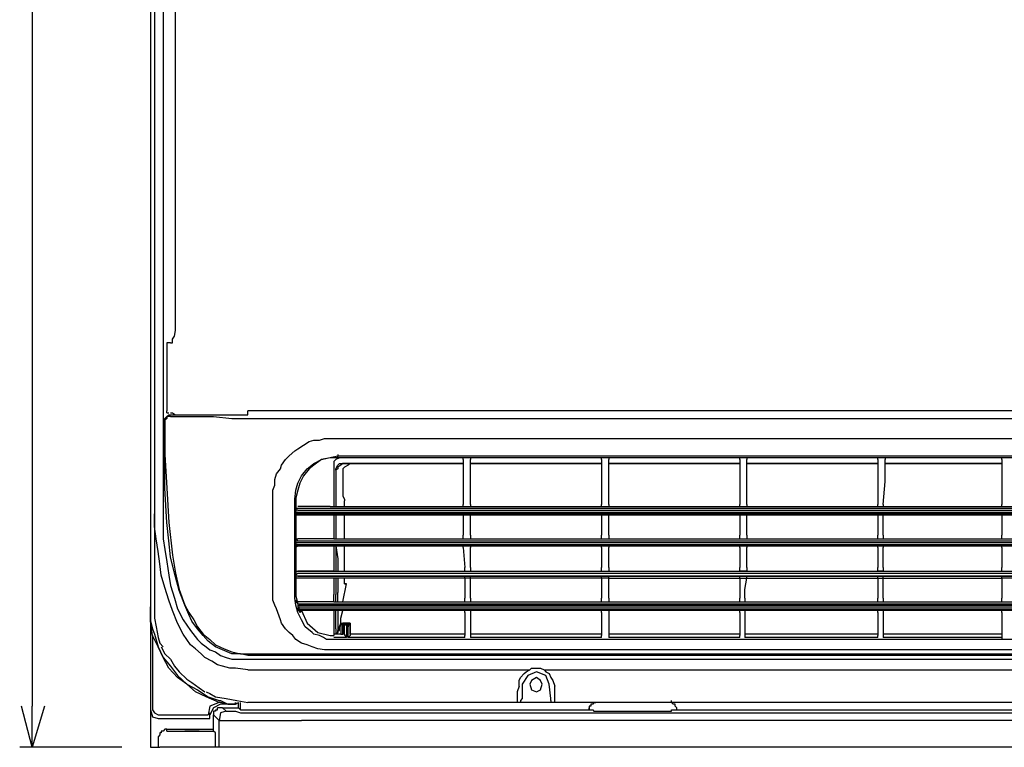
# Model space of a CAD drawing. Extents: x -3454.5 to -3447.5, y -4599.54 to -4590.54.
# Drawn here: x -3451.58 to -3451.22, y -4594.47 to -4594.21 of the extents above; entities that cross this region are included whole.
import ezdxf

# ---------------------------------------------------------------- set-up
doc = ezdxf.new("R2010")
doc.units = 0
doc.header["$MEASUREMENT"] = 0
doc.layers.get('0').update_dxf_attribs({"linetype": 'CONTINUOUS'})
doc.layers.add('SIZE', color=30, linetype='CONTINUOUS')

msp = doc.modelspace()

# ---------------------------------------------------------------- linework, layer by layer
at = {"lineweight": 25}
for points in [[(-3450.83199, -4594.47109), (-3450.83199, -4593.90132), (-3450.83267, -4593.8968), (-3450.83334, -4593.89295), (-3450.8347, -4593.88821), (-3450.83719, -4593.88504), (-3450.8399, -4593.8812), (-3450.84239, -4593.87849), (-3450.84556, -4593.876), (-3450.84963, -4593.87397), (-3450.85347, -4593.87193), (-3450.85799, -4593.87148), (-3451.50667, -4593.87148), (-3451.51051, -4593.87193), (-3451.51435, -4593.87397), (-3451.5182, -4593.876), (-3451.52159, -4593.87849), (-3451.52475, -4593.8812), (-3451.52747, -4593.88504), (-3451.52928, -4593.88821), (-3451.53131, -4593.89295), (-3451.53199, -4593.8968), (-3451.53199, -4594.47109)], [(-3451.53199, -4593.90132), (-3451.53199, -4594.45753)], [(-3451.53063, -4593.95921), (-3451.53063, -4594.38653)], [(-3451.52747, -4593.95921), (-3451.52747, -4594.39557), (-3451.52679, -4594.39942), (-3451.52611, -4594.40394), (-3451.52543, -4594.40869), (-3451.52475, -4594.41253), (-3451.5234, -4594.41705), (-3451.52227, -4594.4209), (-3451.52023, -4594.42497), (-3451.51752, -4594.42881), (-3451.51503, -4594.43198), (-3451.51367, -4594.43333), (-3451.51187, -4594.43469), (-3451.51051, -4594.43582), (-3451.50848, -4594.4365), (-3451.50667, -4594.43786), (-3451.50463, -4594.43853), (-3451.5026, -4594.43921), (-3450.86387, -4594.43921)], [(-3451.52475, -4594.32458), (-3451.52407, -4594.32458), (-3451.52407, -4594.32322), (-3451.5234, -4594.32209), (-3451.52295, -4594.32006), (-3451.52295, -4594.01663)], [(-3451.52475, -4594.32458), (-3451.52611, -4594.32458)], [(-3451.52611, -4594.32458), (-3451.52611, -4594.34809)], [(-3451.52611, -4594.34742), (-3451.52611, -4594.34922)], [(-3451.52679, -4594.35261), (-3451.52679, -4594.35193), (-3451.52611, -4594.35126), (-3451.52543, -4594.35058), (-3451.52475, -4594.35058)], [(-3451.52611, -4594.34991), (-3451.52611, -4594.34922)], [(-3451.52611, -4594.34991), (-3451.52543, -4594.34991)], [(-3451.52475, -4594.34991), (-3451.52407, -4594.34991), (-3451.52295, -4594.35058), (-3451.49672, -4594.35058), (-3451.49672, -4594.34922)], [(-3451.52475, -4594.35058), (-3451.51956, -4594.35058)], [(-3450.86771, -4594.34922), (-3451.49672, -4594.34922)], [(-3451.52475, -4594.35126), (-3451.52611, -4594.35126), (-3451.52611, -4594.35193), (-3451.52679, -4594.35261), (-3451.52679, -4594.36505), (-3451.52611, -4594.37726), (-3451.52543, -4594.3897), (-3451.52407, -4594.40145), (-3451.52295, -4594.40801), (-3451.52159, -4594.41389), (-3451.51956, -4594.41954), (-3451.5182, -4594.42225), (-3451.51639, -4594.42497), (-3451.51503, -4594.42745), (-3451.513, -4594.43016), (-3451.51051, -4594.43198), (-3451.50848, -4594.43401), (-3451.50531, -4594.43537), (-3451.5026, -4594.4365), (-3451.49943, -4594.43718), (-3451.49672, -4594.43718)], [(-3451.49672, -4594.43786), (-3451.49943, -4594.43718), (-3451.5026, -4594.43718), (-3451.50599, -4594.43582), (-3451.50848, -4594.43469), (-3451.51119, -4594.43265), (-3451.513, -4594.43062), (-3451.51503, -4594.42813), (-3451.51707, -4594.42542), (-3451.5182, -4594.42293), (-3451.51956, -4594.41954), (-3451.52159, -4594.41434), (-3451.5234, -4594.40801), (-3451.52475, -4594.40213), (-3451.52543, -4594.39625), (-3451.52611, -4594.3897), (-3451.52679, -4594.37726), (-3451.52679, -4594.35261)], [(-3451.52475, -4594.35126), (-3451.50915, -4594.35126), (-3451.5026, -4594.35193), (-3450.86139, -4594.35193), (-3450.8555, -4594.35126), (-3450.83923, -4594.35126)], [(-3451.49672, -4594.43718), (-3450.86455, -4594.43718), (-3450.86183, -4594.4365), (-3450.85867, -4594.43537), (-3450.85618, -4594.43401), (-3450.85347, -4594.43198), (-3450.85143, -4594.43016), (-3450.84963, -4594.42745), (-3450.84759, -4594.42497), (-3450.84623, -4594.42225), (-3450.84511, -4594.41954), (-3450.84307, -4594.41389), (-3450.84103, -4594.40801), (-3450.84035, -4594.40145), (-3450.83923, -4594.39557), (-3450.83855, -4594.3897), (-3450.83787, -4594.37726), (-3450.83787, -4594.35261)], [(-3450.89778, -4594.43582), (-3451.46891, -4594.43582), (-3451.4714, -4594.43537), (-3451.47343, -4594.43469), (-3451.47524, -4594.43401), (-3451.47727, -4594.43333), (-3451.47931, -4594.43198), (-3451.48044, -4594.43062), (-3451.4818, -4594.42948), (-3451.48315, -4594.42813), (-3451.48451, -4594.4261), (-3451.48496, -4594.42497), (-3451.48632, -4594.4209), (-3451.487, -4594.41954), (-3451.48767, -4594.41773), (-3451.48767, -4594.37794), (-3451.487, -4594.37613), (-3451.487, -4594.3741), (-3451.48632, -4594.37205), (-3451.48496, -4594.37025), (-3451.48451, -4594.36889), (-3451.48315, -4594.36686), (-3451.4818, -4594.3655), (-3451.47976, -4594.3637), (-3451.47863, -4594.36301), (-3451.4766, -4594.36166), (-3451.47456, -4594.36031), (-3451.47276, -4594.35985), (-3451.47072, -4594.35985), (-3451.46891, -4594.35917), (-3450.89575, -4594.35917)], [(-3451.46416, -4594.36505), (-3451.46416, -4594.3655), (-3450.90028, -4594.3655), (-3450.90028, -4594.36505)], [(-3451.47976, -4594.38133), (-3451.47931, -4594.37794), (-3451.47863, -4594.37545), (-3451.47727, -4594.37274), (-3451.47524, -4594.37025), (-3451.47276, -4594.36822), (-3451.47004, -4594.36686), (-3451.46755, -4594.36618), (-3451.46416, -4594.3655)], [(-3451.46416, -4594.36618), (-3451.46687, -4594.36618), (-3451.47004, -4594.36686), (-3451.47276, -4594.36889), (-3451.47456, -4594.37025), (-3451.4766, -4594.37274), (-3451.47795, -4594.37545), (-3451.47863, -4594.37794), (-3451.47931, -4594.38066)], [(-3451.46303, -4594.36618), (-3451.46348, -4594.36618), (-3451.46484, -4594.36686), (-3451.46552, -4594.36754), (-3451.46552, -4594.36889)], [(-3451.46552, -4594.36889), (-3451.46552, -4594.38382)], [(-3451.46484, -4594.3707), (-3451.46484, -4594.37025), (-3451.46416, -4594.36889), (-3451.46348, -4594.36822), (-3451.46235, -4594.36822)], [(-3451.46235, -4594.36822), (-3451.46303, -4594.36889), (-3451.46416, -4594.36957), (-3451.46416, -4594.37025), (-3451.46484, -4594.3707)], [(-3450.90028, -4594.36618), (-3451.46416, -4594.36618), (-3451.46416, -4594.3655)], [(-3451.41872, -4594.36822), (-3451.46235, -4594.36822)], [(-3451.45964, -4594.36822), (-3451.46031, -4594.36889), (-3451.46167, -4594.36957), (-3451.46235, -4594.37025), (-3451.46235, -4594.3707)], [(-3451.46235, -4594.36822), (-3451.41872, -4594.36822)], [(-3451.41872, -4594.36686), (-3451.41872, -4594.36618)], [(-3451.41872, -4594.36686), (-3451.41872, -4594.38314)], [(-3451.416, -4594.36618), (-3451.416, -4594.36686)], [(-3451.416, -4594.38314), (-3451.416, -4594.36686)], [(-3451.36852, -4594.36822), (-3451.416, -4594.36822)], [(-3451.416, -4594.36822), (-3451.36852, -4594.36822)], [(-3451.36852, -4594.36686), (-3451.36852, -4594.36618)], [(-3451.36852, -4594.36686), (-3451.36852, -4594.38314)], [(-3451.3658, -4594.36618), (-3451.3658, -4594.36686)], [(-3451.3658, -4594.38314), (-3451.3658, -4594.36686)], [(-3451.31833, -4594.36822), (-3451.3658, -4594.36822)], [(-3451.3658, -4594.36822), (-3451.31833, -4594.36822)], [(-3451.31833, -4594.36686), (-3451.31833, -4594.36618)], [(-3451.31833, -4594.36686), (-3451.31833, -4594.38314)], [(-3451.31584, -4594.36618), (-3451.31584, -4594.36686)], [(-3451.31584, -4594.38314), (-3451.31584, -4594.36686)], [(-3451.26836, -4594.36822), (-3451.31584, -4594.36822)], [(-3451.31584, -4594.36822), (-3451.26836, -4594.36822)], [(-3451.26836, -4594.36686), (-3451.26836, -4594.36618)], [(-3451.26836, -4594.36686), (-3451.26836, -4594.38314)], [(-3451.26633, -4594.38314), (-3451.26564, -4594.37477), (-3451.26564, -4594.36686)], [(-3451.26564, -4594.36618), (-3451.26564, -4594.36686)], [(-3451.22337, -4594.36822), (-3451.26564, -4594.36822)], [(-3451.26564, -4594.36822), (-3451.22337, -4594.36822)], [(-3451.22337, -4594.36686), (-3451.22337, -4594.36618)], [(-3451.22337, -4594.36686), (-3451.22337, -4594.38314)], [(-3451.46484, -4594.3707), (-3451.46484, -4594.38382)], [(-3451.46484, -4594.3707), (-3451.46484, -4594.38382)], [(-3451.46235, -4594.3707), (-3451.46235, -4594.37997), (-3451.46167, -4594.38133), (-3451.46167, -4594.38178)], [(-3451.47976, -4594.41638), (-3451.47976, -4594.38066)], [(-3451.47931, -4594.38066), (-3451.47931, -4594.38133)], [(-3451.47931, -4594.38133), (-3451.47931, -4594.38698)], [(-3451.46167, -4594.38314), (-3451.46167, -4594.38178)], [(-3451.46167, -4594.38382), (-3451.46167, -4594.38314)], [(-3451.41872, -4594.38382), (-3451.41872, -4594.38314)], [(-3451.416, -4594.38314), (-3451.416, -4594.38382)], [(-3451.36852, -4594.38382), (-3451.36852, -4594.38314)], [(-3451.3658, -4594.38314), (-3451.3658, -4594.38382)], [(-3451.31833, -4594.38382), (-3451.31833, -4594.38314)], [(-3451.31584, -4594.38314), (-3451.31584, -4594.38382)], [(-3451.26836, -4594.38382), (-3451.26836, -4594.38314)], [(-3451.26633, -4594.38314), (-3451.26633, -4594.38382)], [(-3451.22337, -4594.38382), (-3451.22337, -4594.38314)], [(-3451.49672, -4594.44305), (-3451.50124, -4594.44237), (-3451.50328, -4594.44237), (-3451.50599, -4594.4417), (-3451.5078, -4594.44125), (-3451.50983, -4594.43989), (-3451.51232, -4594.43853), (-3451.51367, -4594.43718), (-3451.51571, -4594.43537), (-3451.51752, -4594.43401), (-3451.51888, -4594.43198), (-3451.52023, -4594.43016), (-3451.52227, -4594.4261), (-3451.52407, -4594.42158), (-3451.52543, -4594.41773), (-3451.52679, -4594.4132), (-3451.52815, -4594.40869), (-3451.5286, -4594.40462), (-3451.52928, -4594.4001), (-3451.52996, -4594.39557), (-3451.53063, -4594.39106), (-3451.53063, -4594.38653), (-3451.53063, -4594.42022)], [(-3451.47931, -4594.38382), (-3451.47931, -4594.3845), (-3451.47863, -4594.3845)], [(-3451.47863, -4594.38518), (-3451.47931, -4594.38518)], [(-3451.47931, -4594.38653), (-3451.47931, -4594.38585)], [(-3451.47863, -4594.38585), (-3451.47931, -4594.38653)], [(-3451.47863, -4594.38653), (-3451.47931, -4594.38653), (-3451.47931, -4594.38698)], [(-3451.46687, -4594.38382), (-3451.47863, -4594.38382)], [(-3451.47863, -4594.3845), (-3450.88602, -4594.3845)], [(-3451.47863, -4594.38518), (-3450.88535, -4594.38518)], [(-3451.47863, -4594.38585), (-3450.88535, -4594.38585)], [(-3450.88535, -4594.38698), (-3450.88535, -4594.38653), (-3451.47863, -4594.38653)], [(-3451.46687, -4594.38382), (-3451.416, -4594.38382)], [(-3451.41872, -4594.38698), (-3451.41872, -4594.38653)], [(-3451.416, -4594.38382), (-3451.26836, -4594.38382), (-3451.26633, -4594.38382), (-3451.12569, -4594.38382)], [(-3451.416, -4594.38698), (-3451.416, -4594.38653)], [(-3451.36852, -4594.38698), (-3451.36852, -4594.38653)], [(-3451.3658, -4594.38698), (-3451.3658, -4594.38653)], [(-3451.31833, -4594.38698), (-3451.31833, -4594.38653)], [(-3451.31584, -4594.38698), (-3451.31584, -4594.38653)], [(-3451.26836, -4594.38698), (-3451.26836, -4594.38653)], [(-3451.26633, -4594.38698), (-3451.26633, -4594.38653)], [(-3451.22337, -4594.38698), (-3451.22337, -4594.38653)], [(-3451.47931, -4594.38698), (-3451.47931, -4594.4157)], [(-3451.47863, -4594.38698), (-3451.47931, -4594.38698)], [(-3450.88602, -4594.38698), (-3451.47863, -4594.38698)], [(-3451.46552, -4594.38698), (-3451.46552, -4594.39557)], [(-3451.46484, -4594.38698), (-3451.46484, -4594.39557)], [(-3451.46484, -4594.38698), (-3451.46484, -4594.39557)], [(-3451.46167, -4594.39557), (-3451.46167, -4594.38698)], [(-3451.41872, -4594.38698), (-3451.41872, -4594.39422)], [(-3451.416, -4594.39422), (-3451.416, -4594.38698)], [(-3451.36852, -4594.38698), (-3451.36852, -4594.39422)], [(-3451.3658, -4594.39422), (-3451.3658, -4594.38698)], [(-3451.31833, -4594.38698), (-3451.31833, -4594.39422)], [(-3451.31584, -4594.39422), (-3451.31584, -4594.38698)], [(-3451.26836, -4594.38698), (-3451.26836, -4594.39422)], [(-3451.26633, -4594.39422), (-3451.26633, -4594.38698)], [(-3451.22337, -4594.38698), (-3451.22337, -4594.39422)], [(-3451.47931, -4594.3949), (-3451.47931, -4594.39557), (-3451.47863, -4594.39557)], [(-3451.47931, -4594.39557), (-3451.47863, -4594.39625)], [(-3451.47863, -4594.39693), (-3451.47931, -4594.39693)], [(-3451.47863, -4594.39625), (-3450.88602, -4594.39625), (-3450.88535, -4594.39557)], [(-3451.46552, -4594.39557), (-3451.47863, -4594.39557)], [(-3451.47863, -4594.39693), (-3450.88535, -4594.39693)], [(-3451.46552, -4594.39557), (-3451.416, -4594.39557)], [(-3451.41872, -4594.39557), (-3451.41872, -4594.39422)], [(-3451.416, -4594.39422), (-3451.416, -4594.39557)], [(-3451.416, -4594.39557), (-3450.97714, -4594.39557)], [(-3451.36852, -4594.39557), (-3451.36852, -4594.39422)], [(-3451.3658, -4594.39422), (-3451.3658, -4594.39557)], [(-3451.31833, -4594.39557), (-3451.31833, -4594.39422)], [(-3451.31584, -4594.39422), (-3451.31584, -4594.39557)], [(-3451.26836, -4594.39557), (-3451.26836, -4594.39422)], [(-3451.26633, -4594.39422), (-3451.26633, -4594.39557)], [(-3451.22337, -4594.39557), (-3451.22337, -4594.39422)], [(-3451.47863, -4594.39761), (-3451.47931, -4594.39761)], [(-3451.47863, -4594.39806), (-3451.47931, -4594.39806)], [(-3451.47863, -4594.39806), (-3451.47931, -4594.39874)], [(-3451.47863, -4594.39761), (-3450.88535, -4594.39761), (-3450.88602, -4594.39806)], [(-3451.47863, -4594.39806), (-3450.88602, -4594.39806)], [(-3450.88602, -4594.39806), (-3450.97782, -4594.39806), (-3451.47863, -4594.39806)], [(-3451.4662, -4594.39806), (-3451.4662, -4594.39761)], [(-3451.46552, -4594.39806), (-3451.46552, -4594.40733)], [(-3451.46484, -4594.39806), (-3451.46484, -4594.40733)], [(-3451.46484, -4594.39806), (-3451.46416, -4594.40281), (-3451.46416, -4594.40733)], [(-3451.46167, -4594.40733), (-3451.46167, -4594.39806)], [(-3451.41872, -4594.39874), (-3451.41872, -4594.39806)], [(-3451.41872, -4594.39874), (-3451.41804, -4594.40597)], [(-3451.416, -4594.39806), (-3451.416, -4594.39874)], [(-3451.416, -4594.40597), (-3451.416, -4594.39874)], [(-3451.36852, -4594.39874), (-3451.36852, -4594.39806)], [(-3451.36852, -4594.39874), (-3451.36852, -4594.40597)], [(-3451.3658, -4594.39806), (-3451.3658, -4594.39874)], [(-3451.3658, -4594.40597), (-3451.3658, -4594.39874)], [(-3451.31833, -4594.39874), (-3451.31833, -4594.39806)], [(-3451.31833, -4594.39874), (-3451.31833, -4594.40597)], [(-3451.31584, -4594.39806), (-3451.31584, -4594.39874)], [(-3451.31584, -4594.40597), (-3451.31584, -4594.39874)], [(-3451.26836, -4594.39874), (-3451.26836, -4594.39806)], [(-3451.26836, -4594.39874), (-3451.26836, -4594.40597)], [(-3451.26633, -4594.39806), (-3451.26633, -4594.39874)], [(-3451.26633, -4594.40597), (-3451.26633, -4594.39874)], [(-3451.22337, -4594.39874), (-3451.22337, -4594.39806)], [(-3451.22337, -4594.39874), (-3451.22337, -4594.40597)], [(-3451.47931, -4594.40665), (-3451.47931, -4594.40733), (-3451.47863, -4594.40733)], [(-3451.47931, -4594.40733), (-3451.47863, -4594.40733)], [(-3451.47863, -4594.40801), (-3451.47931, -4594.40869)], [(-3451.47863, -4594.40733), (-3450.88602, -4594.40733)], [(-3451.46552, -4594.40733), (-3451.47863, -4594.40733)], [(-3451.47863, -4594.40801), (-3450.88535, -4594.40801)], [(-3451.46552, -4594.40733), (-3451.416, -4594.40733)], [(-3451.41804, -4594.40733), (-3451.41804, -4594.40597)], [(-3451.416, -4594.40597), (-3451.416, -4594.40733)], [(-3451.416, -4594.40733), (-3451.3658, -4594.40733)], [(-3451.36852, -4594.40733), (-3451.36852, -4594.40597)], [(-3451.3658, -4594.40597), (-3451.3658, -4594.40733)], [(-3451.3658, -4594.40733), (-3451.31833, -4594.40733)], [(-3451.31833, -4594.40733), (-3451.31833, -4594.40597)], [(-3451.31584, -4594.40733), (-3451.31833, -4594.40733)], [(-3451.31584, -4594.40597), (-3451.31584, -4594.40733)], [(-3451.31584, -4594.40733), (-3451.26836, -4594.40733)], [(-3451.26836, -4594.40733), (-3451.26836, -4594.40597)], [(-3451.26633, -4594.40733), (-3451.26836, -4594.40733)], [(-3451.26633, -4594.40597), (-3451.26633, -4594.40733)], [(-3451.26633, -4594.40733), (-3451.22337, -4594.40733)], [(-3451.22337, -4594.40733), (-3451.22337, -4594.40597)], [(-3451.22337, -4594.40733), (-3451.17589, -4594.40733)], [(-3451.47863, -4594.40914), (-3451.47931, -4594.40914)], [(-3450.88602, -4594.40914), (-3450.88535, -4594.40914), (-3451.47931, -4594.40914), (-3451.47931, -4594.40982)], [(-3451.47863, -4594.40982), (-3451.47931, -4594.40982), (-3451.47931, -4594.4105)], [(-3451.47863, -4594.40914), (-3450.88602, -4594.40914)], [(-3451.3658, -4594.40982), (-3451.47863, -4594.40982)], [(-3451.46552, -4594.40982), (-3451.46552, -4594.4157)], [(-3451.46484, -4594.40982), (-3451.46484, -4594.4157)], [(-3451.46416, -4594.40982), (-3451.46416, -4594.41502)], [(-3451.46167, -4594.41185), (-3451.46167, -4594.40982)], [(-3451.41804, -4594.40982), (-3451.41804, -4594.40914)], [(-3451.41804, -4594.40982), (-3451.41804, -4594.41705)], [(-3451.416, -4594.40982), (-3451.416, -4594.40914)], [(-3451.416, -4594.41705), (-3451.416, -4594.40982)], [(-3451.36852, -4594.40982), (-3451.36852, -4594.40914)], [(-3451.36852, -4594.40982), (-3451.36852, -4594.41705)], [(-3451.3658, -4594.40982), (-3451.3658, -4594.40914)], [(-3451.3658, -4594.41705), (-3451.3658, -4594.40982)], [(-3451.3658, -4594.40982), (-3451.31833, -4594.40982)], [(-3451.31833, -4594.40982), (-3451.31833, -4594.40914)], [(-3451.31833, -4594.40982), (-3451.31584, -4594.40982)], [(-3451.31833, -4594.40982), (-3451.31833, -4594.41705)], [(-3451.31652, -4594.41705), (-3451.31652, -4594.41389), (-3451.31584, -4594.40982)], [(-3451.31584, -4594.40982), (-3451.31584, -4594.40914)], [(-3451.31584, -4594.40982), (-3451.26836, -4594.40982)], [(-3451.26836, -4594.40982), (-3451.26836, -4594.40914)], [(-3451.26836, -4594.40982), (-3451.26633, -4594.40982)], [(-3451.26836, -4594.40982), (-3451.26836, -4594.41705)], [(-3451.26633, -4594.40982), (-3451.26633, -4594.40914)], [(-3451.26633, -4594.41705), (-3451.26633, -4594.40982)], [(-3451.26633, -4594.40982), (-3451.22337, -4594.40982)], [(-3451.22337, -4594.40982), (-3451.22337, -4594.40914)], [(-3451.17589, -4594.40982), (-3451.22337, -4594.40982)], [(-3451.22337, -4594.40982), (-3451.22337, -4594.41705)], [(-3451.46416, -4594.41841), (-3451.46416, -4594.41502)], [(-3451.46235, -4594.41841), (-3451.46099, -4594.41185)], [(-3451.46235, -4594.41841), (-3451.46099, -4594.41185)], [(-3451.46167, -4594.41185), (-3451.46099, -4594.41185)], [(-3451.46099, -4594.41185), (-3451.46167, -4594.41185)], [(-3451.46484, -4594.43198), (-3451.46823, -4594.43198), (-3451.46936, -4594.4313), (-3451.47072, -4594.43062), (-3451.47276, -4594.43016), (-3451.47343, -4594.42948), (-3451.47592, -4594.42745), (-3451.47727, -4594.42497), (-3451.47863, -4594.42225), (-3451.47931, -4594.41954), (-3451.47976, -4594.41705), (-3451.47976, -4594.41638)], [(-3451.47931, -4594.4157), (-3451.47931, -4594.41638)], [(-3451.47931, -4594.41638), (-3451.47863, -4594.41909), (-3451.47863, -4594.42158), (-3451.47795, -4594.42158)], [(-3451.47931, -4594.41773), (-3451.47931, -4594.41841), (-3451.47863, -4594.41841)], [(-3451.47931, -4594.41841), (-3451.47863, -4594.41909)], [(-3451.46552, -4594.41841), (-3451.47863, -4594.41841)], [(-3451.46552, -4594.41841), (-3451.46552, -4594.4157)], [(-3451.46552, -4594.41841), (-3451.416, -4594.41841)], [(-3451.46484, -4594.41841), (-3451.46484, -4594.4157)], [(-3451.41804, -4594.41841), (-3451.41804, -4594.41705)], [(-3451.416, -4594.41705), (-3451.416, -4594.41841)], [(-3451.416, -4594.41841), (-3451.17837, -4594.41841), (-3451.17634, -4594.41841), (-3450.97918, -4594.41841)], [(-3451.36852, -4594.41841), (-3451.36852, -4594.41705)], [(-3451.3658, -4594.41705), (-3451.3658, -4594.41841)], [(-3451.31833, -4594.41841), (-3451.31833, -4594.41705)], [(-3451.31652, -4594.41705), (-3451.31652, -4594.41841)], [(-3451.26836, -4594.41841), (-3451.26836, -4594.41705)], [(-3451.26633, -4594.41705), (-3451.26633, -4594.41841)], [(-3451.22337, -4594.41841), (-3451.22337, -4594.41705)], [(-3451.53199, -4594.42022), (-3451.53199, -4594.42542), (-3451.53131, -4594.42813), (-3451.53063, -4594.43016), (-3451.52928, -4594.43469), (-3451.52747, -4594.43853), (-3451.52475, -4594.4417), (-3451.52227, -4594.44509), (-3451.51888, -4594.44825), (-3451.51503, -4594.45029), (-3451.51119, -4594.45277), (-3451.50712, -4594.45414), (-3451.50667, -4594.45414), (-3451.50395, -4594.45549), (-3451.50124, -4594.45549), (-3451.50011, -4594.45481)], [(-3451.53131, -4594.43062), (-3451.53199, -4594.42542), (-3451.53199, -4594.42022)], [(-3451.53063, -4594.42022), (-3451.53063, -4594.42429), (-3451.52996, -4594.42745), (-3451.52928, -4594.4313), (-3451.5286, -4594.43333), (-3451.52747, -4594.43469)], [(-3451.47863, -4594.41909), (-3450.88602, -4594.41909)], [(-3451.47795, -4594.41954), (-3451.47863, -4594.42022)], [(-3451.47795, -4594.42022), (-3451.47863, -4594.4209)], [(-3451.47795, -4594.4209), (-3451.47863, -4594.42158)], [(-3451.47795, -4594.41954), (-3450.88602, -4594.41954)], [(-3451.47795, -4594.42022), (-3450.88671, -4594.42022)], [(-3451.47795, -4594.4209), (-3450.88671, -4594.4209)], [(-3451.47727, -4594.42158), (-3451.47795, -4594.42225)], [(-3450.88671, -4594.4209), (-3450.88671, -4594.42158), (-3451.47727, -4594.42158)], [(-3451.47727, -4594.42158), (-3451.47524, -4594.4261), (-3451.4714, -4594.42948), (-3451.46687, -4594.43062)], [(-3451.46552, -4594.42158), (-3451.46552, -4594.43062)], [(-3451.46484, -4594.42813), (-3451.46484, -4594.42158)], [(-3451.46416, -4594.42158), (-3451.46416, -4594.42813)], [(-3451.46348, -4594.42881), (-3451.46348, -4594.42745), (-3451.46303, -4594.4261), (-3451.46303, -4594.42429), (-3451.46235, -4594.42158)], [(-3451.46235, -4594.42158), (-3451.46235, -4594.4209)], [(-3451.46235, -4594.42158), (-3451.46235, -4594.4209)], [(-3451.46235, -4594.42158), (-3451.46235, -4594.4209)], [(-3451.41804, -4594.42225), (-3451.41804, -4594.42158)], [(-3451.41804, -4594.42225), (-3451.41804, -4594.43062)], [(-3451.416, -4594.42158), (-3451.416, -4594.42225)], [(-3451.416, -4594.42225), (-3451.416, -4594.43062)], [(-3451.36852, -4594.42225), (-3451.36852, -4594.42158)], [(-3451.36852, -4594.42225), (-3451.36852, -4594.43062)], [(-3451.3658, -4594.42158), (-3451.3658, -4594.42225)], [(-3451.3658, -4594.42225), (-3451.3658, -4594.43062)], [(-3451.31833, -4594.42225), (-3451.31833, -4594.42158)], [(-3451.31833, -4594.42225), (-3451.31833, -4594.43062)], [(-3451.31652, -4594.42158), (-3451.31652, -4594.42225)], [(-3451.31652, -4594.42225), (-3451.31652, -4594.43062)], [(-3451.26836, -4594.42225), (-3451.26836, -4594.42158)], [(-3451.26836, -4594.42225), (-3451.26836, -4594.43062)], [(-3451.26633, -4594.42158), (-3451.26633, -4594.42225)], [(-3451.26633, -4594.42225), (-3451.26633, -4594.43062)], [(-3451.22337, -4594.42225), (-3451.22337, -4594.42158)], [(-3451.22337, -4594.42225), (-3451.22337, -4594.43198)], [(-3451.46235, -4594.42677), (-3451.46303, -4594.42677), (-3451.46303, -4594.4261), (-3451.46167, -4594.4261), (-3451.46235, -4594.4261), (-3451.46235, -4594.43016)], [(-3451.46099, -4594.4261), (-3451.46235, -4594.4261), (-3451.46235, -4594.42677)], [(-3451.46235, -4594.42677), (-3451.46235, -4594.4261)], [(-3451.46031, -4594.4313), (-3451.46031, -4594.42677), (-3451.46099, -4594.42677), (-3451.46099, -4594.4261), (-3451.46167, -4594.42677), (-3451.46099, -4594.42677), (-3451.46099, -4594.4313)], [(-3451.46167, -4594.4261), (-3451.46031, -4594.4261)], [(-3451.45964, -4594.42677), (-3451.45964, -4594.4261), (-3451.46099, -4594.4261)], [(-3451.46031, -4594.4261), (-3451.45964, -4594.4261), (-3451.45964, -4594.42677)], [(-3451.46416, -4594.42948), (-3451.46484, -4594.43016), (-3451.46552, -4594.43016)], [(-3451.46484, -4594.42813), (-3451.46484, -4594.43016)], [(-3451.46416, -4594.42813), (-3451.46416, -4594.42948), (-3451.46416, -4594.42881)], [(-3451.46416, -4594.42948), (-3451.46416, -4594.42881)], [(-3451.46416, -4594.42881), (-3451.46348, -4594.42881)], [(-3451.46303, -4594.42677), (-3451.46303, -4594.43016)], [(-3451.46167, -4594.43016), (-3451.46167, -4594.42677), (-3451.46235, -4594.42677)], [(-3451.46235, -4594.43016), (-3451.46235, -4594.42677)], [(-3451.45964, -4594.42677), (-3451.45964, -4594.43062), (-3451.46031, -4594.4313)], [(-3451.45964, -4594.43016), (-3451.45964, -4594.42677)], [(-3451.50712, -4594.45481), (-3451.51187, -4594.45277), (-3451.51571, -4594.45097), (-3451.51888, -4594.44825), (-3451.52227, -4594.44577), (-3451.52543, -4594.44237), (-3451.52747, -4594.43853), (-3451.52928, -4594.43469), (-3451.53131, -4594.43062)], [(-3451.53131, -4594.43062), (-3451.53131, -4594.45753), (-3451.53063, -4594.45865), (-3451.52928, -4594.45933), (-3451.51119, -4594.45933)], [(-3451.46687, -4594.43062), (-3451.46552, -4594.43062)], [(-3451.46303, -4594.43016), (-3451.46552, -4594.43016)], [(-3451.46099, -4594.4313), (-3451.46552, -4594.4313)], [(-3450.8996, -4594.43198), (-3451.46484, -4594.43198)], [(-3451.46303, -4594.43016), (-3451.46235, -4594.43016)], [(-3451.46099, -4594.4313), (-3451.46167, -4594.43016), (-3451.46235, -4594.43016)], [(-3451.41804, -4594.4313), (-3451.46031, -4594.4313)], [(-3451.41804, -4594.43016), (-3451.45964, -4594.43016)], [(-3451.41804, -4594.4313), (-3451.41804, -4594.43062)], [(-3451.36852, -4594.43016), (-3451.416, -4594.43016)], [(-3451.416, -4594.43062), (-3451.416, -4594.4313)], [(-3451.36852, -4594.4313), (-3451.416, -4594.4313)], [(-3451.36852, -4594.4313), (-3451.36852, -4594.43062)], [(-3451.31833, -4594.43016), (-3451.3658, -4594.43016)], [(-3451.3658, -4594.43062), (-3451.3658, -4594.4313)], [(-3451.31833, -4594.4313), (-3451.3658, -4594.4313)], [(-3451.31833, -4594.4313), (-3451.31833, -4594.43062)], [(-3451.26836, -4594.43016), (-3451.31652, -4594.43016)], [(-3451.31652, -4594.43062), (-3451.31652, -4594.4313)], [(-3451.26836, -4594.4313), (-3451.31652, -4594.4313)], [(-3451.26836, -4594.4313), (-3451.26836, -4594.43062)], [(-3451.22337, -4594.43016), (-3451.26633, -4594.43016)], [(-3451.26633, -4594.43062), (-3451.26633, -4594.4313)], [(-3451.22337, -4594.4313), (-3451.26633, -4594.4313)], [(-3451.52815, -4594.43469), (-3451.52679, -4594.43718), (-3451.52475, -4594.43921), (-3451.5234, -4594.4417), (-3451.52159, -4594.44373), (-3451.51888, -4594.44645), (-3451.51707, -4594.44758), (-3451.51435, -4594.44961), (-3451.51232, -4594.45097)], [(-3450.86771, -4594.43786), (-3451.49672, -4594.43786)], [(-3451.49672, -4594.44305), (-3451.39452, -4594.44305), (-3451.39384, -4594.44237), (-3451.39068, -4594.44237), (-3451.38932, -4594.44305), (-3450.97466, -4594.44305), (-3450.9733, -4594.44237), (-3450.97059, -4594.44237), (-3450.96945, -4594.44305), (-3450.86771, -4594.44305)], [(-3451.39837, -4594.44893), (-3451.39837, -4594.4469), (-3451.39791, -4594.44577), (-3451.39656, -4594.44441), (-3451.39588, -4594.44373), (-3451.39452, -4594.44305)], [(-3451.38751, -4594.44825), (-3451.38864, -4594.44509), (-3451.39204, -4594.44373), (-3451.3952, -4594.44509), (-3451.39723, -4594.44825)], [(-3451.38932, -4594.44305), (-3451.38864, -4594.44373), (-3451.38751, -4594.44441), (-3451.38684, -4594.44577), (-3451.38616, -4594.4469), (-3451.38548, -4594.44893)], [(-3451.39068, -4594.4469), (-3451.39204, -4594.44577), (-3451.39384, -4594.4469), (-3451.39452, -4594.44825), (-3451.39384, -4594.45029), (-3451.39204, -4594.45097), (-3451.39068, -4594.45029), (-3451.39, -4594.44825), (-3451.39068, -4594.4469)], [(-3451.51187, -4594.45097), (-3451.51051, -4594.45165), (-3451.50848, -4594.45277), (-3451.50463, -4594.45346), (-3451.50079, -4594.45414), (-3451.49672, -4594.45481)], [(-3451.39837, -4594.44893), (-3451.39904, -4594.45097), (-3451.39904, -4594.45481)], [(-3451.39723, -4594.44825), (-3451.39723, -4594.45346)], [(-3451.38684, -4594.45346), (-3451.38751, -4594.44825)], [(-3451.38548, -4594.45481), (-3451.38548, -4594.44893)], [(-3451.39723, -4594.45346), (-3451.39791, -4594.45414), (-3451.39791, -4594.45481)], [(-3451.38684, -4594.45414), (-3451.38684, -4594.45346)], [(-3451.38684, -4594.45414), (-3451.38684, -4594.45481)], [(-3451.34319, -4594.45481), (-3451.34319, -4594.45414)], [(-3451.53199, -4594.45753), (-3451.53131, -4594.46001), (-3451.52928, -4594.46069)], [(-3451.50712, -4594.45481), (-3451.51051, -4594.45617), (-3451.51119, -4594.45933)], [(-3451.50667, -4594.45549), (-3451.50915, -4594.45685), (-3451.51051, -4594.45933)], [(-3451.50848, -4594.45753), (-3451.50848, -4594.45798), (-3451.50915, -4594.45798), (-3451.50915, -4594.45933), (-3451.50712, -4594.46137)], [(-3451.50848, -4594.45753), (-3451.5078, -4594.45753), (-3451.5078, -4594.45685)], [(-3451.50599, -4594.45685), (-3451.5078, -4594.45685)], [(-3451.50667, -4594.45481), (-3451.50712, -4594.45481)], [(-3451.50463, -4594.45798), (-3451.50667, -4594.45865), (-3451.50712, -4594.46137), (-3451.47727, -4594.46137)], [(-3451.50124, -4594.45481), (-3451.50124, -4594.45549), (-3451.50395, -4594.45549), (-3451.50667, -4594.45481)], [(-3451.50124, -4594.45549), (-3451.50667, -4594.45549)], [(-3451.50463, -4594.45798), (-3451.50599, -4594.45685), (-3451.50011, -4594.45685), (-3451.49943, -4594.45753), (-3451.37169, -4594.45753), (-3451.37124, -4594.45798), (-3451.34319, -4594.45798), (-3451.34319, -4594.45753), (-3451.02146, -4594.45753), (-3451.02078, -4594.45798), (-3450.99343, -4594.45798), (-3450.99274, -4594.45753), (-3450.86523, -4594.45753), (-3450.86387, -4594.45617)], [(-3451.50463, -4594.45798), (-3451.50124, -4594.45798), (-3451.49943, -4594.45865), (-3451.47727, -4594.45865)], [(-3451.50124, -4594.45549), (-3451.50124, -4594.45481)], [(-3451.50011, -4594.45685), (-3451.50011, -4594.45481)], [(-3451.49943, -4594.45753), (-3451.49943, -4594.45481)], [(-3450.86771, -4594.45481), (-3451.49672, -4594.45481)], [(-3451.37124, -4594.45481), (-3451.37169, -4594.45549), (-3451.37236, -4594.45549), (-3451.37236, -4594.45617), (-3451.37304, -4594.45617), (-3451.37304, -4594.45753)], [(-3451.37304, -4594.45753), (-3451.37304, -4594.45685)], [(-3451.34117, -4594.45753), (-3451.34117, -4594.45685), (-3451.34184, -4594.45617), (-3451.34184, -4594.45549), (-3451.34252, -4594.45549), (-3451.34319, -4594.45481), (-3451.37124, -4594.45481)], [(-3451.37124, -4594.45481), (-3451.37055, -4594.45481)], [(-3451.34117, -4594.45753), (-3451.34117, -4594.45685)], [(-3451.52928, -4594.46069), (-3451.51051, -4594.46069), (-3451.51051, -4594.45933)], [(-3451.51051, -4594.45933), (-3451.51051, -4594.45865)], [(-3451.50712, -4594.47109), (-3451.50848, -4594.47109), (-3451.50848, -4594.46589), (-3451.50915, -4594.46521), (-3451.50915, -4594.45933)], [(-3451.47727, -4594.47109), (-3451.50712, -4594.47109), (-3451.50712, -4594.46137)], [(-3451.47727, -4594.45865), (-3450.88671, -4594.45865)], [(-3450.88671, -4594.46137), (-3451.47727, -4594.46137)], [(-3451.52611, -4594.46453), (-3451.52679, -4594.46453), (-3451.52747, -4594.46521), (-3451.52815, -4594.46521), (-3451.52815, -4594.46589), (-3451.5286, -4594.46589), (-3451.5286, -4594.46657), (-3451.52928, -4594.46725), (-3451.52928, -4594.46792)], [(-3451.52611, -4594.46521), (-3451.52611, -4594.46453), (-3451.50915, -4594.46453)], [(-3451.52611, -4594.46521), (-3451.51707, -4594.46521), (-3451.51956, -4594.46521), (-3451.51435, -4594.46521), (-3451.51707, -4594.46521)], [(-3451.51707, -4594.46521), (-3451.50915, -4594.46521)], [(-3451.52928, -4594.46792), (-3451.52928, -4594.47109), (-3451.5286, -4594.47109)], [(-3451.53199, -4594.47109), (-3451.52928, -4594.47109)], [(-3451.50848, -4594.47109), (-3451.5286, -4594.47109)], [(-3450.88671, -4594.47109), (-3451.47727, -4594.47109)]]:
    msp.add_lwpolyline(points, dxfattribs=at)
for points, knots in [([(-3451.47727, -4594.42158), (-3451.47727, -4594.42158), (-3451.47795, -4594.42158), (-3451.47795, -4594.42158), (-3451.47795, -4594.42158), (-3451.47795, -4594.42225), (-3451.47795, -4594.42225), (-3451.47795, -4594.42225), (-3451.47795, -4594.42158), (-3451.47795, -4594.42158)], [0, 0, 0, 0, 1, 1, 1, 2, 2, 2, 3, 3, 3, 3]), ([(-3451.46031, -4594.42677), (-3451.46031, -4594.42677), (-3451.45964, -4594.42677), (-3451.45964, -4594.42677), (-3451.45964, -4594.42677), (-3451.46031, -4594.42677), (-3451.46031, -4594.42677), (-3451.46031, -4594.42677), (-3451.46031, -4594.4261), (-3451.46031, -4594.4261), (-3451.46031, -4594.4261), (-3451.46031, -4594.42745), (-3451.46031, -4594.42745)], [0, 0, 0, 0, 1, 1, 1, 2, 2, 2, 3, 3, 3, 4, 4, 4, 4])]:
    msp.add_open_spline(points, degree=3, knots=knots, dxfattribs=at)
at = {"layer": 'SIZE', "lineweight": 25}
for points in [[(-3451.57495, -4593.8864), (-3451.57495, -4594.45617)], [(-3451.57043, -4594.45617), (-3451.57495, -4594.47109), (-3451.57879, -4594.45617)], [(-3451.57495, -4594.47109), (-3451.57495, -4594.45617)], [(-3451.54239, -4594.47109), (-3451.57947, -4594.47109)]]:
    msp.add_lwpolyline(points, dxfattribs=at)

doc.saveas('drawing.dxf')
